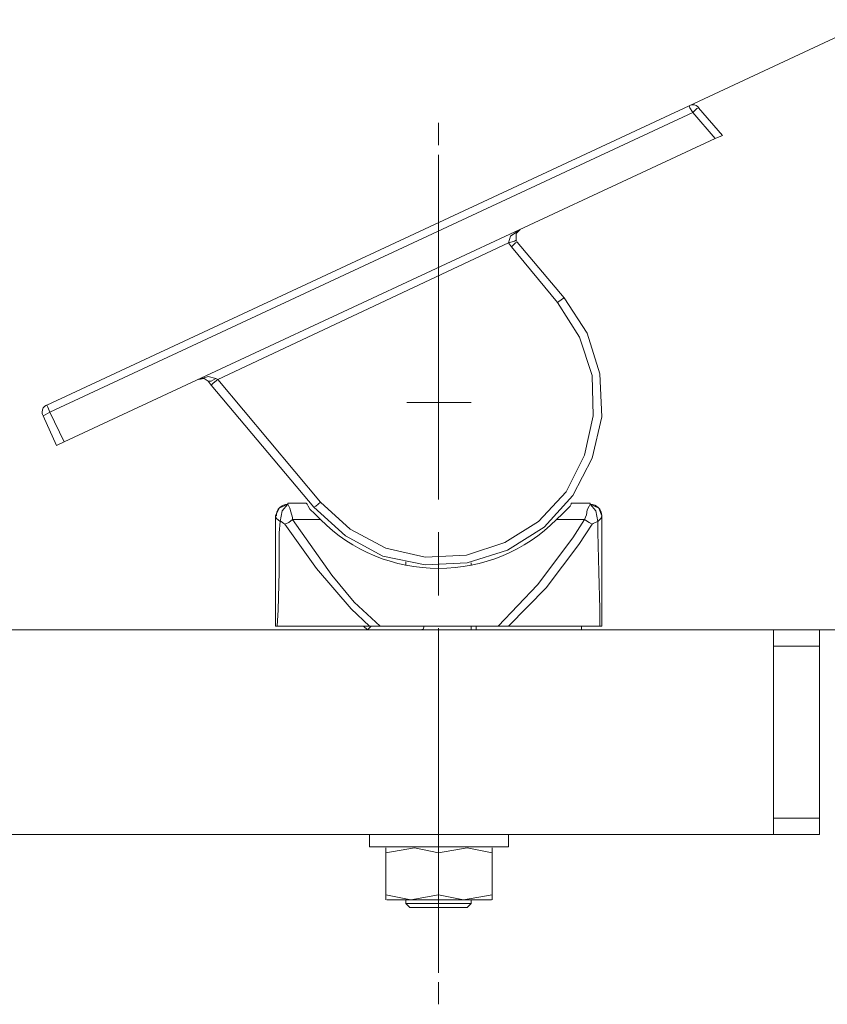
# Model space of a CAD drawing. Units: inches. Extents: x 57.3 to 152.2, y 127.5 to 168.6.
# Drawn here: x 139.8 to 147.8, y 154.1 to 163.8 of the extents above; entities that cross this region are included whole.
import ezdxf

# ---------------------------------------------------------------- set-up
doc = ezdxf.new("R2010")
doc.units = ezdxf.units.IN
doc.layers.add('EN', color=7, linetype='Continuous', lineweight=0)

msp = doc.modelspace()

# ---------------------------------------------------------------- linework, layer by layer
at = {"layer": 'EN', "color": 7}
for p, q in [((146.4017, 162.9203), (148.2097, 163.763)), ((140.1093, 159.9851), (146.4017, 162.9203)), ((146.44, 162.8541), (140.1372, 159.9186)), ((146.6563, 162.6002), (146.44, 162.8541)), ((146.4958, 162.9007), (146.7308, 162.6281)), ((143.9468, 162.7511), (143.9468, 162.5341)), ((140.2791, 159.6282), (146.6563, 162.6002)), ((146.7308, 162.6281), (146.6563, 162.6002)), ((143.9468, 161.8103), (143.9468, 162.4404)), ((143.9468, 159.0628), (143.9468, 161.8103)), ((144.7085, 161.6029), (144.7181, 161.5846)), ((144.6327, 161.5753), (141.7832, 160.2386)), ((144.6616, 161.5367), (144.6327, 161.5753)), ((145.1136, 160.9914), (144.6616, 161.5367)), ((144.7181, 161.5846), (145.1791, 161.0389)), ((145.3293, 160.6531), (145.1136, 160.9914)), ((141.765, 160.2486), (141.7832, 160.2386)), ((141.7832, 160.2386), (142.7896, 159.0349)), ((143.9468, 160.3237), (143.9468, 159.7033)), ((141.7178, 160.1825), (141.6902, 160.2204)), ((142.7238, 158.9877), (141.7178, 160.1825)), ((143.6367, 160.0133), (144.2668, 160.0133)), ((140.2026, 159.5896), (140.0717, 159.8814)), ((140.1372, 159.9186), (140.2791, 159.6282)), ((140.2791, 159.6282), (140.2026, 159.5896)), ((142.4705, 159.0253), (142.6483, 159.0253)), ((142.4705, 159.0253), (142.4705, 159.016)), ((145.2452, 159.0253), (145.433, 159.0253)), ((145.433, 159.016), (145.433, 159.0253)), ((142.7896, 158.8658), (142.5164, 158.8658)), ((145.3761, 158.8658), (145.1033, 158.8658)), ((143.9468, 158.122), (143.9468, 158.7428)), ((143.6271, 158.4523), (143.6271, 158.4138)), ((144.2668, 158.4138), (144.2668, 158.4424)), ((147.2299, 157.7837), (133.2325, 157.7837)), ((142.3668, 157.8222), (142.3476, 157.8222)), ((143.3732, 157.8222), (144.5297, 157.8222)), ((143.9468, 155.0569), (143.9468, 157.8023)), ((144.2668, 157.7837), (144.2668, 157.8222)), ((147.2299, 157.7837), (147.6813, 157.7837)), ((147.2299, 155.7803), (147.2299, 157.7837)), ((147.2299, 157.7837), (149.5347, 157.7837)), ((147.6813, 157.6241), (147.2299, 157.6241)), ((147.6813, 155.9412), (147.6813, 157.6241)), ((147.2299, 155.9412), (147.6813, 155.9412)), ((147.2299, 155.7803), (131.2289, 155.7803)), ((143.2702, 155.7803), (143.2702, 155.6577)), ((144.6327, 155.6577), (144.6327, 155.7803)), ((147.6813, 155.7803), (147.2299, 155.7803)), ((143.4293, 155.1874), (143.4293, 155.6015)), ((143.9468, 155.1874), (143.9468, 155.6015)), ((144.4732, 155.1874), (144.4732, 155.6015)), ((143.6271, 155.1406), (143.6271, 155.103)), ((144.2668, 155.103), (144.2668, 155.1406)), ((143.6271, 155.103), (143.6646, 155.0651)), ((143.9468, 155.0569), (143.9468, 154.4257)), ((144.2289, 155.0651), (144.2668, 155.103)), ((143.9468, 154.116), (143.9468, 154.3317))]:
    msp.add_line(p, q, dxfattribs=at)
for points in [[(146.4017, 162.9203), (146.4107, 162.9007), (146.44, 162.8541)], [(146.4958, 162.9007), (146.4775, 162.8917), (146.44, 162.8541)], [(144.6327, 161.5753), (144.6523, 161.6415), (144.7474, 161.7059)], [(144.7474, 161.7059), (144.7085, 161.6687), (144.7085, 161.6029)], [(144.7085, 161.6029), (144.6902, 161.5936), (144.6327, 161.5753)], [(144.7181, 161.5846), (144.6995, 161.5753), (144.6616, 161.5367)], [(145.1791, 161.0389), (145.4047, 160.6903), (145.5277, 160.2948), (145.5456, 159.8724), (145.453, 159.4683), (145.2638, 159.1007), (144.9827, 158.79), (144.6241, 158.5647), (144.2289, 158.4424), (143.8148, 158.4234), (143.4018, 158.5078)], [(145.1791, 161.0389), (145.1601, 161.0293), (145.1136, 160.9914)], [(142.7896, 159.0349), (143.0814, 158.7717), (143.4293, 158.5843), (143.8148, 158.4985), (144.22, 158.5175), (144.5962, 158.6398), (144.9252, 158.8468), (145.198, 159.1383), (145.3761, 159.4955), (145.4612, 159.8814), (145.453, 160.2765), (145.3293, 160.6531)], [(141.5955, 160.2386), (141.6902, 160.2676), (141.765, 160.2486)], [(141.6902, 160.2204), (141.6513, 160.2486), (141.5955, 160.2386)], [(141.6902, 160.2204), (141.7178, 160.2204), (141.765, 160.2486)], [(141.7178, 160.1825), (141.7371, 160.2011), (141.7832, 160.2386)], [(140.1372, 159.9186), (140.1189, 159.9658), (140.1093, 159.9851)], [(140.1372, 159.9186), (140.0903, 159.8903), (140.0717, 159.8814)], [(142.4705, 159.016), (142.3855, 158.9781), (142.3476, 158.903)], [(142.4705, 159.016), (142.4134, 158.9498), (142.3958, 158.8468)], [(142.4705, 159.016), (142.4885, 158.9781), (142.4981, 158.9409), (142.5164, 158.884), (142.5164, 158.8658)], [(142.6483, 159.0253), (142.6583, 159.016), (142.6676, 158.998), (142.6862, 158.9688), (142.7331, 158.9226), (142.7896, 158.8658)], [(142.7238, 158.9877), (142.7427, 158.998), (142.7896, 159.0349)], [(143.4018, 158.5078), (143.0349, 158.7056), (142.7238, 158.9877)], [(145.1033, 158.8658), (145.1601, 158.9226), (145.2077, 158.9688), (145.2352, 158.998), (145.2452, 159.016), (145.2452, 159.0253)], [(145.3761, 158.8658), (145.3954, 158.913), (145.4047, 158.9595), (145.424, 158.998), (145.433, 159.016)], [(145.433, 159.016), (145.4895, 158.9498), (145.5081, 158.8468)], [(145.433, 159.016), (145.5177, 158.9781), (145.5456, 158.903)], [(142.3476, 157.8222), (142.3476, 158.2263), (142.3476, 158.6873), (142.3476, 158.903)], [(142.3958, 158.8468), (142.3572, 158.8747), (142.3476, 158.903)], [(145.5456, 158.903), (145.5367, 158.8747), (145.5081, 158.8468)], [(145.5456, 158.903), (145.5456, 158.339), (145.5456, 158.0661), (145.5456, 157.8222)], [(142.3958, 158.8468), (142.3855, 158.7338), (142.3855, 158.3493), (142.3762, 157.9817), (142.3668, 157.8222)], [(142.442, 158.8196), (142.4323, 158.8275), (142.4041, 158.8468), (142.3958, 158.8468)], [(142.5164, 158.8658), (142.4795, 158.8375), (142.442, 158.8196)], [(143.2702, 157.8222), (143.0914, 157.991), (142.7517, 158.3862), (142.442, 158.8196)], [(142.5164, 158.8658), (142.9026, 158.3197), (143.1186, 158.0575), (143.3732, 157.8222)], [(144.5297, 157.8222), (144.9159, 158.2263), (145.2638, 158.6873), (145.3761, 158.8658)], [(145.453, 158.8196), (145.32, 158.6212), (145.0003, 158.1974), (144.6327, 157.8222)], [(145.3761, 158.8658), (145.424, 158.8375), (145.453, 158.8196)], [(145.5081, 158.8468), (145.4802, 158.8375), (145.4612, 158.8275), (145.453, 158.8196)], [(145.5277, 157.8222), (145.5277, 157.991), (145.5177, 158.3493), (145.5081, 158.7428), (145.5081, 158.8468)], [(143.2702, 157.8222), (142.8936, 157.8222), (142.5918, 157.8222), (142.3668, 157.8222)], [(143.213, 157.8222), (143.2505, 157.7837), (143.2881, 157.8222)], [(143.3732, 157.8222), (143.2881, 157.8222), (143.2702, 157.8222)], [(143.8066, 157.8222), (143.7966, 157.793), (143.7676, 157.7837)], [(144.314, 157.7837), (144.314, 157.793), (144.314, 157.8222)], [(144.6327, 157.8222), (144.559, 157.8222), (144.5297, 157.8222)], [(145.5277, 157.8222), (145.3103, 157.8222), (145.0003, 157.8222), (144.6327, 157.8222)], [(145.3489, 157.8222), (145.3489, 157.793), (145.3489, 157.7837)], [(145.5456, 157.8222), (145.5367, 157.8222), (145.5277, 157.8222)], [(147.6813, 157.7837), (147.6813, 157.7368), (147.6813, 157.6241)], [(147.6813, 155.9412), (147.6813, 155.8268), (147.6813, 155.7803)], [(143.2702, 155.6577), (143.3363, 155.6577), (143.5234, 155.6577), (143.7966, 155.6577), (144.0977, 155.6577), (144.3702, 155.6577), (144.559, 155.6577), (144.6327, 155.6577)], [(143.4293, 155.6015), (143.7122, 155.6484), (143.9468, 155.6015)], [(143.4293, 155.6394), (143.4293, 155.6484), (143.4293, 155.6015)], [(143.9468, 155.6015), (144.2289, 155.6484), (144.4732, 155.6015)], [(144.4732, 155.6015), (144.4732, 155.6484), (144.4732, 155.6394)], [(143.9468, 155.1874), (143.6736, 155.1406), (143.4293, 155.1874)], [(143.4293, 155.1874), (143.4293, 155.1406), (143.4293, 155.1502)], [(143.4386, 155.1406), (143.5055, 155.1406), (143.6922, 155.1406), (143.9468, 155.1406), (144.2007, 155.1406), (144.3888, 155.1406), (144.4642, 155.1406)], [(144.4732, 155.1874), (144.1914, 155.1406), (143.9468, 155.1874)], [(144.4732, 155.1502), (144.4732, 155.1406), (144.4732, 155.1874)], [(143.6271, 155.103), (143.6922, 155.103), (143.8531, 155.103), (144.0501, 155.103), (144.2107, 155.103), (144.2668, 155.103)], [(143.9468, 155.0651), (143.7497, 155.0651), (143.6646, 155.0651)], [(144.2289, 155.0651), (144.1442, 155.0651), (143.9468, 155.0651)]]:
    msp.add_lwpolyline(points, dxfattribs=at)
for points in [[(146.4979, 162.902), (146.483, 162.9193), (146.4617, 162.9296), (146.44, 162.9296), (146.429, 162.9296), (146.4172, 162.9261), (146.4079, 162.922)], [(140.1058, 159.9875), (140.079, 159.9758), (140.0617, 159.9479), (140.0617, 159.9186), (140.0617, 159.9082), (140.0645, 159.8979), (140.0693, 159.8876)], [(142.7896, 158.8651), (143.0969, 158.5581), (143.5134, 158.3862), (143.9468, 158.3862), (144.3815, 158.3862), (144.7967, 158.5581), (145.1033, 158.8651)]]:
    msp.add_open_spline(points, degree=3, knots=[0, 0, 0, 0, 1, 1, 1, 2, 2, 2, 2], dxfattribs=at)
for points in [[(142.4705, 159.016), (142.4078, 159.016), (142.3572, 158.9653), (142.3572, 158.903)], [(145.5456, 158.903), (145.5456, 158.9653), (145.495, 159.016), (145.433, 159.016)]]:
    msp.add_open_spline(points, degree=3, dxfattribs=at)

doc.saveas('drawing.dxf')
